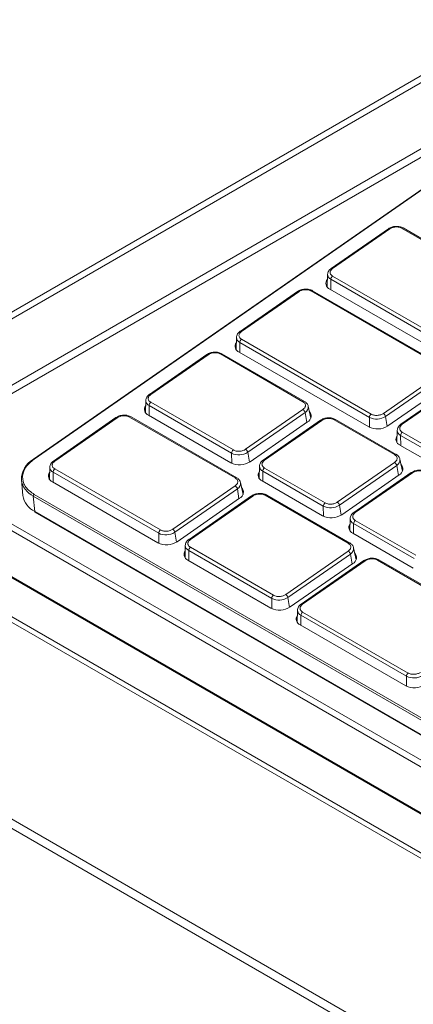
# Model space of a CAD drawing. Units: inches. Extents: x 15.6 to 60.6, y 17.7 to 64.8.
# Drawn here: x 20.7 to 22.9, y 28 to 33.7 of the extents above; entities that cross this region are included whole.
import ezdxf

# ---------------------------------------------------------------- set-up
doc = ezdxf.new("R2010")
doc.units = ezdxf.units.IN
doc.header["$LTSCALE"] = 0.5
doc.header["$MEASUREMENT"] = 0
doc.header["$PDMODE"] = 3
doc.layers.get('0').update_dxf_attribs({"linetype": 'CONTINUOUS'})
doc.layers.get('DEFPOINTS').update_dxf_attribs({"linetype": 'CONTINUOUS'})
doc.styles.add('DIM', font='romans.shx', dxfattribs={"width": 0.85})
doc.dimstyles.new('DEFAULT', dxfattribs={"dimtxt": 0.09375, "dimasz": 0.125, "dimexe": 0.0625, "dimexo": 0.0625, "dimgap": 0.0625, "dimtad": 0, "dimtoh": 1, "dimzin": 3, "dimdsep": 46, "dimtxsty": 'DIM', "dimcen": 0.09375, "dimadec": 0, "dimazin": 0, "dimtfac": 1, "dimtofl": 0, "dimtmove": 0, "dimatfit": 3, "dimfxl": 0.0625, "dimfrac": 2, "dimtolj": 1, "dimtzin": 0, "dimarcsym": 0})

# ---------------------------------------------------------------- blocks, each defined once
blk = doc.blocks.new('SC5600')
at = {"color": 7, "linetype": 'Continuous', "lineweight": 15}
for p, q in [((-17.3158, -3.722), (-22.3968, -6.6552)), ((-22.0281, -6.868), (-16.9506, -3.9368)), ((-21.9864, -6.8921), (-16.9506, -3.985)), ((-18.1298, -4.7884), (-20.941, -6.7405)), ((-18.1259, -4.7888), (-20.9371, -6.7409)), ((-18.8815, -5.4048), (-19.2139, -5.6356)), ((-18.8737, -5.4056), (-19.206, -5.6364)), ((-18.8815, -5.4048), (-18.8812, -5.4046)), ((-18.1935, -5.7553), (-18.8059, -5.4017)), ((-18.7975, -5.4), (-18.7969, -5.4002)), ((-18.1845, -5.7538), (-18.7969, -5.4002)), ((-19.2345, -5.6692), (-19.2377, -5.7417)), ((-18.6034, -6.0515), (-19.2159, -5.698)), ((-19.2058, -5.6794), (-18.5934, -6.033)), ((-18.5787, -6.1998), (-19.3304, -5.7659)), ((-19.3219, -5.7642), (-19.3214, -5.7644)), ((-18.5698, -6.1983), (-19.3214, -5.7644)), ((-18.6094, -6.1087), (-19.2218, -5.7552)), ((-19.4095, -5.7692), (-19.7419, -6)), ((-19.4017, -5.77), (-19.734, -6.0008)), ((-19.4095, -5.7692), (-19.4093, -5.769)), ((-19.7633, -6.0356), (-19.7648, -6.1059)), ((-19.7339, -6.0461), (-18.9822, -6.48)), ((-18.9922, -6.4987), (-19.7439, -6.0648)), ((-19.9358, -6.1346), (-20.2681, -6.3654)), ((-19.9279, -6.1354), (-20.2603, -6.3662)), ((-19.9358, -6.1346), (-19.9355, -6.1344)), ((-19.3778, -6.4078), (-19.8566, -6.1313)), ((-19.8481, -6.1296), (-19.8476, -6.1298)), ((-19.3688, -6.4063), (-19.8476, -6.1298)), ((-18.9964, -6.5545), (-19.7481, -6.1206)), ((-18.9109, -6.4759), (-18.5786, -6.2451)), ((-18.5664, -6.2626), (-18.8988, -6.4934)), ((-18.553, -6.3174), (-18.8854, -6.5482)), ((-18.4769, -6.3076), (-18.8093, -6.5383)), ((-18.4691, -6.3084), (-18.8014, -6.5391)), ((-20.2896, -6.401), (-20.291, -6.4713)), ((-19.7913, -6.7067), (-20.2701, -6.4302)), ((-20.2601, -6.4115), (-19.7813, -6.6879)), ((-19.3325, -6.5033), (-19.3468, -6.4345)), ((-20.462, -6.5), (-20.8248, -6.752)), ((-20.4542, -6.5008), (-20.817, -6.7527)), ((-20.462, -6.5), (-20.4617, -6.4998)), ((-19.7704, -6.8503), (-20.3829, -6.4967)), ((-20.3744, -6.495), (-20.3739, -6.4952)), ((-19.7614, -6.8488), (-20.3739, -6.4952)), ((-19.7955, -6.7624), (-20.2743, -6.486)), ((-19.71, -6.6839), (-19.3776, -6.4531)), ((-19.3655, -6.4706), (-19.6979, -6.7013)), ((-9.5482, -14.0791), (-22.6603, -6.5097)), ((-9.5384, -14.0782), (-22.6505, -6.5087)), ((-19.3521, -6.5253), (-19.6844, -6.7561)), ((-19.276, -6.5155), (-19.6084, -6.7463)), ((-19.2681, -6.5163), (-19.6005, -6.7471)), ((-19.276, -6.5155), (-19.2757, -6.5153)), ((-18.8461, -6.7147), (-19.1969, -6.5122)), ((-19.1884, -6.5105), (-19.1879, -6.5107)), ((-18.8371, -6.7132), (-19.1879, -6.5107)), ((-22.8552, -6.6222), (-9.7431, -14.1916)), ((-18.8307, -6.574), (-18.8322, -6.6443)), ((-18.4605, -6.8057), (-18.8113, -6.6032)), ((-18.8013, -6.5845), (-18.4505, -6.7869)), ((-9.757, -14.2157), (-22.8691, -6.6463)), ((-18.4647, -6.8615), (-18.8155, -6.659)), ((-9.3187, -13.8985), (-21.721, -6.7389)), ((-20.8463, -6.7876), (-20.8477, -6.8579)), ((-19.6298, -6.7819), (-19.6312, -6.8522)), ((-19.6003, -6.7924), (-19.2495, -6.9949)), ((-19.1783, -6.9908), (-18.8459, -6.76)), ((-18.8338, -6.7775), (-19.1661, -7.0083)), ((-18.8008, -6.8103), (-18.8151, -6.7414)), ((-20.2144, -7.1704), (-20.8268, -6.8168)), ((-20.8168, -6.7981), (-20.2043, -7.1516)), ((-19.2596, -7.0136), (-19.6103, -6.8111)), ((-18.8203, -6.8323), (-19.1527, -7.063)), ((-18.7498, -6.8192), (-19.0822, -7.05)), ((-18.742, -6.82), (-19.0743, -7.0508)), ((-18.7498, -6.8192), (-18.7496, -6.8191)), ((-21.0103, -6.8619), (-21.002, -6.9515)), ((-20.2186, -7.2261), (-20.831, -6.8726)), ((-20.1331, -7.1476), (-19.7702, -6.8956)), ((-19.7251, -6.9459), (-19.7394, -6.877)), ((-19.2638, -7.0694), (-19.6145, -6.8669)), ((-9.3464, -13.6491), (-20.9413, -6.9556)), ((-20.933, -7.0451), (-20.9413, -6.9556)), ((-20.9363, -6.9456), (-9.3414, -13.6392)), ((-19.7581, -6.9131), (-20.1209, -7.1651)), ((-19.6756, -6.954), (-20.0384, -7.206)), ((-19.6677, -6.9548), (-20.0305, -7.2067)), ((-19.6756, -6.954), (-19.6753, -6.9538)), ((-19.1148, -7.2288), (-19.5964, -6.9507)), ((-19.5879, -6.949), (-19.5874, -6.9493)), ((-19.1058, -7.2273), (-19.5874, -6.9493)), ((-19.7447, -6.9679), (-20.1075, -7.2198)), ((-9.3381, -13.7387), (-20.933, -7.0451)), ((-20.9314, -7.0481), (-9.3365, -13.7417)), ((-19.1036, -7.0856), (-19.1051, -7.156)), ((-18.7334, -7.3174), (-19.0842, -7.1149)), ((-19.0742, -7.0961), (-18.7234, -7.2986)), ((-18.7376, -7.3731), (-19.0884, -7.1706)), ((-20.0598, -7.2416), (-20.0613, -7.3119)), ((-19.5588, -7.5488), (-20.0404, -7.2708)), ((-20.0304, -7.2521), (-19.5487, -7.5301)), ((-19.4775, -7.526), (-19.1146, -7.2741)), ((-19.1025, -7.2916), (-19.4653, -7.5435)), ((-19.0695, -7.3244), (-19.0838, -7.2555)), ((-19.563, -7.6046), (-20.0446, -7.3266)), ((-19.0891, -7.3463), (-19.4519, -7.5983)), ((-19.0249, -7.3296), (-19.3878, -7.5816)), ((-19.0171, -7.3304), (-19.3799, -7.5823)), ((-19.0249, -7.3296), (-19.0247, -7.3294)), ((-18.3333, -7.6799), (-18.9458, -7.3263)), ((-18.9373, -7.3246), (-18.9368, -7.3249)), ((-18.3243, -7.6784), (-18.9368, -7.3249)), ((-19.4092, -7.6172), (-19.4106, -7.6875)), ((-18.7773, -8), (-19.3897, -7.6464)), ((-19.3797, -7.6277), (-18.7673, -7.9812)), ((-18.7815, -8.0557), (-19.394, -7.7022)), ((-22.9665, -7.7313), (-18.3632, -10.3887)), ((-22.9339, -7.8034), (-18.3305, -10.4608))]:
    blk.add_line(p, q, dxfattribs=at)
at = {"color": 8, "linetype": 'Continuous', "lineweight": 15}
for p, q in [((-22.3622, -6.6751), (-17.2568, -3.7279)), ((-19.2159, -5.698), (-19.216, -5.7585)), ((-19.7439, -6.0648), (-19.7432, -6.1234)), ((-20.2701, -6.4302), (-20.2694, -6.4888)), ((-19.356, -6.528), (-19.3655, -6.4706)), ((-18.9915, -6.5571), (-18.9922, -6.4987)), ((-18.8988, -6.4934), (-18.8893, -6.5508)), ((-18.8113, -6.6032), (-18.8106, -6.6618)), ((-19.7906, -6.765), (-19.7913, -6.7067)), ((-19.6979, -6.7013), (-19.6884, -6.7587)), ((-9.3533, -13.9185), (-21.7555, -6.7589)), ((-18.8243, -6.835), (-18.8338, -6.7775)), ((-20.8268, -6.8168), (-20.8261, -6.8754)), ((-19.6103, -6.8111), (-19.6096, -6.8697)), ((-19.7486, -6.9706), (-19.7581, -6.9131)), ((-19.2589, -7.072), (-19.2596, -7.0136)), ((-19.1661, -7.0083), (-19.1567, -7.0656)), ((-19.0842, -7.1149), (-19.0835, -7.1735)), ((-20.2137, -7.2287), (-20.2144, -7.1704)), ((-20.1209, -7.1651), (-20.1115, -7.2224)), ((-20.0404, -7.2708), (-20.0397, -7.3294)), ((-19.093, -7.3491), (-19.1025, -7.2916)), ((-19.5581, -7.6072), (-19.5588, -7.5488)), ((-19.4653, -7.5435), (-19.4559, -7.6009)), ((-19.3897, -7.6464), (-19.389, -7.705)), ((-18.7766, -8.0583), (-18.7773, -8))]:
    blk.add_line(p, q, dxfattribs=at)
for centre, radius, start, end in [((-18.8783, -5.4117), 0.00768, 52.8671, 112.4229), ((-18.8002, -5.4083), 0.00872, 72.0701, 131.5007), ((-19.2106, -5.642), 0.00723, 51.1425, 117.3618), ((-19.2022, -5.6686), 0.0323, 181.0878, 245.0637), ((-19.3246, -5.7724), 0.00867, 71.6241, 131.6623), ((-19.4063, -5.7761), 0.00764, 52.7336, 112.8437), ((-19.7296, -6.0342), 0.0338, 182.3045, 244.9795), ((-19.7386, -6.0064), 0.00722, 51.0771, 117.4435), ((-19.9325, -6.1415), 0.00764, 52.7336, 112.8437), ((-19.8509, -6.1378), 0.00867, 71.6241, 131.6623), ((-20.2648, -6.3718), 0.00721, 51.0528, 117.4515), ((-20.2559, -6.3997), 0.0337, 182.2575, 245.0202), ((-19.3721, -6.4143), 0.00866, 67.6615, 131.1931), ((-19.3823, -6.439), 0.0357, 298.0936, 8.3195), ((-20.4588, -6.5069), 0.00764, 52.7546, 112.8401), ((-20.3771, -6.5032), 0.00868, 71.6669, 131.6194), ((-19.2728, -6.5224), 0.00764, 52.7336, 112.8437), ((-19.1911, -6.5187), 0.00867, 71.6241, 131.6623), ((-18.806, -6.5448), 0.00722, 51.0771, 117.4435), ((-18.797, -6.5726), 0.0338, 182.3045, 244.9795), ((-18.8404, -6.7212), 0.00866, 67.6615, 131.1931), ((-20.9394, -6.7436), 0.00356, 50.5763, 117.9414), ((-20.8126, -6.7862), 0.0337, 182.267, 245.0108), ((-20.8215, -6.7584), 0.00722, 51.0789, 117.4412), ((-19.5961, -6.7805), 0.0337, 182.2575, 245.0202), ((-19.605, -6.7527), 0.00721, 51.0528, 117.4515), ((-18.8506, -6.746), 0.0357, 298.0923, 8.3208), ((-19.7647, -6.8568), 0.00867, 67.682, 131.1726), ((-18.7466, -6.8261), 0.00764, 52.7311, 112.8434), ((-20.887, -6.8433), 0.1247, 188.5629, 244.2106), ((-19.775, -6.8816), 0.0357, 298.0962, 8.3212), ((-19.6723, -6.9609), 0.00764, 52.7546, 112.8401), ((-19.5907, -6.9572), 0.00868, 71.6669, 131.6194), ((-19.0789, -7.0564), 0.00721, 51.0395, 117.4649), ((-19.0699, -7.0843), 0.0337, 182.2686, 245.0099), ((-20.0261, -7.2402), 0.0337, 182.2777, 245.0001), ((-20.0351, -7.2124), 0.00721, 51.0681, 117.4549), ((-19.1091, -7.2353), 0.00867, 67.682, 131.1726), ((-19.1193, -7.26), 0.0357, 298.0953, 8.3207), ((-19.0217, -7.3365), 0.00764, 52.7546, 112.8401), ((-18.94, -7.3328), 0.00868, 71.6669, 131.6194), ((-19.3844, -7.588), 0.00721, 51.0681, 117.4549), ((-19.3755, -7.6158), 0.0337, 182.2772, 245.0006)]:
    blk.add_arc(centre, radius, start, end, dxfattribs=at)
at = {"color": 7, "linetype": 'Continuous', "lineweight": 15}
for centre, radius, start, end in [((-19.2074, -5.721), 0.0371, 139.7745, 247.1175), ((-19.1914, -5.6992), 0.0245, 126.1816, 177.0465), ((-19.7195, -6.0658), 0.0244, 126.1161, 177.6872), ((-19.7339, -6.0865), 0.0369, 144.4626, 247.386), ((-20.2601, -6.4519), 0.0369, 144.4644, 247.3841), ((-20.2457, -6.4312), 0.0244, 126.1224, 177.6809), ((-19.392, -6.476), 0.0271, 11.5972, 57.8369), ((-19.3695, -6.4901), 0.0392, 296.3532, 43.1292), ((-18.9678, -6.4997), 0.0244, 126.1161, 177.6872), ((-18.9501, -6.4149), 0.0938, 243.3593, 303.1562), ((-18.9254, -6.4989), 0.0271, 11.6061, 57.8291), ((-18.9464, -6.4547), 0.1116, 243.3591, 303.1566), ((-18.8013, -6.6249), 0.0369, 144.4626, 247.386), ((-18.7869, -6.6042), 0.0244, 126.1161, 177.6872), ((-19.7669, -6.7076), 0.0244, 126.1224, 177.6809), ((-19.7492, -6.6228), 0.0938, 243.3596, 303.1562), ((-19.7244, -6.7068), 0.0271, 11.5972, 57.8368), ((-20.8793, -6.8588), 0.1311, 118.648, 181.363), ((-20.9388, -6.743), 0.00338, 131.2629, 192.1107), ((-19.7455, -6.6627), 0.1116, 243.3596, 303.1563), ((-19.5859, -6.8121), 0.0244, 126.1224, 177.6809), ((-18.8603, -6.783), 0.0271, 11.5972, 57.8369), ((-18.8378, -6.7971), 0.0392, 296.3534, 43.1298), ((-20.8168, -6.8385), 0.0369, 144.4727, 247.3795), ((-20.8024, -6.8178), 0.0244, 126.1227, 177.6752), ((-19.6003, -6.8328), 0.0369, 144.4644, 247.3841), ((-19.7847, -6.9186), 0.0271, 11.6087, 57.8265), ((-19.7621, -6.9327), 0.0392, 296.3511, 43.1313), ((-20.8787, -6.9329), 0.1247, 188.5915, 244.2091), ((-20.9293, -6.9554), 0.012, 125.7636, 180.9467), ((-19.2351, -7.0146), 0.0244, 126.1224, 177.6809), ((-19.2175, -6.9297), 0.0938, 243.3593, 303.1566), ((-19.1927, -7.0137), 0.0271, 11.5972, 57.8368), ((-20.9294, -7.0451), 0.00359, 180.25, 236.4181), ((-19.2137, -6.9696), 0.1116, 243.3598, 303.1558), ((-19.0742, -7.1365), 0.0369, 144.4639, 247.3846), ((-19.0598, -7.1159), 0.0244, 126.1224, 177.6809), ((-20.1899, -7.1714), 0.0244, 126.1227, 177.6752), ((-20.1723, -7.0865), 0.0939, 243.3615, 303.1551), ((-20.1475, -7.1705), 0.0271, 11.6155, 57.8198), ((-20.1685, -7.1264), 0.1116, 243.3592, 303.1564), ((-20.0304, -7.2925), 0.0369, 144.4685, 247.3831), ((-20.0159, -7.2718), 0.0244, 126.1227, 177.6752), ((-19.1291, -7.297), 0.0271, 11.6062, 57.828), ((-19.1065, -7.3112), 0.0392, 296.3509, 43.1323), ((-19.5343, -7.5498), 0.0244, 126.1227, 177.6752), ((-19.4919, -7.549), 0.0271, 11.6129, 57.8212), ((-19.5167, -7.4649), 0.0939, 243.3611, 303.1558), ((-19.5129, -7.5048), 0.1116, 243.3592, 303.1564), ((-19.3798, -7.6681), 0.0369, 144.473, 247.3792), ((-19.3653, -7.6474), 0.0244, 126.1227, 177.6752), ((-18.7529, -8.001), 0.0244, 126.1227, 177.6752), ((-18.7315, -7.956), 0.1116, 243.3591, 303.1565), ((-18.7352, -7.9161), 0.0939, 243.3611, 303.1555)]:
    blk.add_arc(centre, radius, start, end, dxfattribs=at)
for points, knots in [([(-18.7975, -5.4), (-18.8033, -5.3973), (-18.8124, -5.3932), (-18.8274, -5.3911), (-18.8395, -5.391), (-18.8516, -5.3925), (-18.8665, -5.3962), (-18.8754, -5.4013), (-18.8812, -5.4046)], [0, 0, 0, 0, 0.239972, 0.369021, 0.500714, 0.632292, 0.761056, 1, 1, 1, 1]), ([(-18.8737, -5.4056), (-18.869, -5.4029), (-18.8617, -5.3988), (-18.8496, -5.3957), (-18.8398, -5.3945), (-18.83, -5.3946), (-18.8179, -5.3963), (-18.8107, -5.3996), (-18.8059, -5.4017)], [0, 0, 0, 0, 0.239451, 0.368361, 0.499991, 0.631636, 0.76054, 1, 1, 1, 1]), ([(-19.2136, -5.6354), (-19.2164, -5.6375), (-19.2221, -5.6419), (-19.2286, -5.6501), (-19.2333, -5.6594), (-19.2341, -5.6659), (-19.2345, -5.6692)], [0, 0, 0, 0, 0.227711, 0.473416, 0.732772, 1, 1, 1, 1]), ([(-19.2058, -5.6794), (-19.2097, -5.6766), (-19.2155, -5.6724), (-19.2192, -5.6649), (-19.2203, -5.6587), (-19.2193, -5.6524), (-19.2156, -5.6445), (-19.2098, -5.6396), (-19.206, -5.6364)], [0, 0, 0, 0, 0.23946, 0.368364, 0.500009, 0.631639, 0.760549, 1, 1, 1, 1]), ([(-19.3219, -5.7642), (-19.328, -5.7614), (-19.3374, -5.7571), (-19.3531, -5.755), (-19.3658, -5.7548), (-19.3784, -5.7564), (-19.394, -5.7603), (-19.4032, -5.7656), (-19.4093, -5.769)], [0, 0, 0, 0, 0.239956, 0.368999, 0.500682, 0.632279, 0.76105, 1, 1, 1, 1]), ([(-19.4017, -5.77), (-19.3967, -5.7671), (-19.3891, -5.7628), (-19.3764, -5.7596), (-19.3661, -5.7583), (-19.3558, -5.7584), (-19.343, -5.7602), (-19.3354, -5.7637), (-19.3304, -5.7659)], [0, 0, 0, 0, 0.239455, 0.368373, 0.499997, 0.631642, 0.760545, 1, 1, 1, 1]), ([(-19.7416, -5.9998), (-19.7446, -6.002), (-19.7506, -6.0067), (-19.7574, -6.0154), (-19.7622, -6.0252), (-19.763, -6.0321), (-19.7633, -6.0356)], [0, 0, 0, 0, 0.22771, 0.473585, 0.733039, 1, 1, 1, 1]), ([(-19.7339, -6.0461), (-19.7379, -6.0431), (-19.7441, -6.0386), (-19.7479, -6.0308), (-19.7491, -6.0243), (-19.748, -6.0177), (-19.7442, -6.0093), (-19.738, -6.0041), (-19.734, -6.0008)], [0, 0, 0, 0, 0.239455, 0.368358, 0.500003, 0.631627, 0.760545, 1, 1, 1, 1]), ([(-19.8481, -6.1296), (-19.8543, -6.1268), (-19.8637, -6.1225), (-19.8793, -6.1204), (-19.892, -6.1202), (-19.9046, -6.1218), (-19.9202, -6.1257), (-19.9295, -6.131), (-19.9355, -6.1344)], [0, 0, 0, 0, 0.239953, 0.368984, 0.500664, 0.63226, 0.76103, 1, 1, 1, 1]), ([(-19.9279, -6.1354), (-19.923, -6.1326), (-19.9154, -6.1282), (-19.9026, -6.125), (-19.8923, -6.1237), (-19.882, -6.1239), (-19.8693, -6.1256), (-19.8616, -6.1291), (-19.8566, -6.1313)], [0, 0, 0, 0, 0.239455, 0.368373, 0.499997, 0.631642, 0.760545, 1, 1, 1, 1]), ([(-20.2679, -6.3652), (-20.2708, -6.3674), (-20.2769, -6.3721), (-20.2837, -6.3808), (-20.2885, -6.3906), (-20.2892, -6.3975), (-20.2896, -6.401)], [0, 0, 0, 0, 0.227719, 0.473604, 0.733028, 1, 1, 1, 1]), ([(-20.2601, -6.4115), (-20.2641, -6.4086), (-20.2703, -6.4041), (-20.2742, -6.3962), (-20.2753, -6.3897), (-20.2742, -6.3831), (-20.2704, -6.3748), (-20.2643, -6.3696), (-20.2603, -6.3662)], [0, 0, 0, 0, 0.239456, 0.368359, 0.500004, 0.631652, 0.760544, 1, 1, 1, 1]), ([(-19.3778, -6.4078), (-19.3738, -6.4107), (-19.3676, -6.4152), (-19.3637, -6.4231), (-19.3626, -6.4295), (-19.3637, -6.4362), (-19.3675, -6.4445), (-19.3736, -6.4497), (-19.3776, -6.4531)], [0, 0, 0, 0, 0.239449, 0.368352, 0.499997, 0.631622, 0.760544, 1, 1, 1, 1]), ([(-19.3469, -6.4343), (-19.3477, -6.4314), (-19.3494, -6.4256), (-19.3546, -6.4178), (-19.3611, -6.4111), (-19.3667, -6.4077), (-19.3693, -6.406)], [0, 0, 0, 0, 0.266448, 0.52475, 0.770416, 1, 1, 1, 1]), ([(-20.3744, -6.495), (-20.3805, -6.4922), (-20.3899, -6.4879), (-20.4056, -6.4858), (-20.4182, -6.4856), (-20.4309, -6.4872), (-20.4464, -6.4911), (-20.4557, -6.4964), (-20.4618, -6.4998)], [0, 0, 0, 0, 0.239952, 0.368997, 0.50068, 0.632277, 0.761049, 1, 1, 1, 1]), ([(-20.4542, -6.5008), (-20.4492, -6.498), (-20.4416, -6.4936), (-20.4289, -6.4904), (-20.4186, -6.4891), (-20.4082, -6.4893), (-20.3955, -6.491), (-20.3878, -6.4945), (-20.3829, -6.4967)], [0, 0, 0, 0, 0.239459, 0.368353, 0.500002, 0.631631, 0.760535, 1, 1, 1, 1]), ([(-19.1884, -6.5105), (-19.1945, -6.5077), (-19.2039, -6.5034), (-19.2196, -6.5013), (-19.2322, -6.5011), (-19.2448, -6.5027), (-19.2604, -6.5066), (-19.2697, -6.5119), (-19.2757, -6.5153)], [0, 0, 0, 0, 0.239953, 0.368979, 0.500664, 0.63226, 0.761029, 1, 1, 1, 1]), ([(-19.2681, -6.5163), (-19.2632, -6.5134), (-19.2556, -6.5091), (-19.2428, -6.5059), (-19.2325, -6.5046), (-19.2222, -6.5047), (-19.2095, -6.5065), (-19.2018, -6.5099), (-19.1969, -6.5122)], [0, 0, 0, 0, 0.239455, 0.368373, 0.499997, 0.631642, 0.760545, 1, 1, 1, 1]), ([(-18.9109, -6.4759), (-18.9159, -6.4788), (-18.9235, -6.4831), (-18.9362, -6.4863), (-18.9465, -6.4876), (-18.9568, -6.4875), (-18.9696, -6.4857), (-18.9772, -6.4823), (-18.9822, -6.48)], [0, 0, 0, 0, 0.239453, 0.368374, 0.499998, 0.631643, 0.760545, 1, 1, 1, 1]), ([(-18.809, -6.5382), (-18.812, -6.5404), (-18.818, -6.545), (-18.8248, -6.5538), (-18.8296, -6.5636), (-18.8304, -6.5705), (-18.8307, -6.5739)], [0, 0, 0, 0, 0.22771, 0.473585, 0.733039, 1, 1, 1, 1]), ([(-18.8013, -6.5845), (-18.8053, -6.5815), (-18.8115, -6.577), (-18.8153, -6.5691), (-18.8165, -6.5627), (-18.8154, -6.556), (-18.8116, -6.5477), (-18.8054, -6.5425), (-18.8014, -6.5391)], [0, 0, 0, 0, 0.239455, 0.368358, 0.500003, 0.631627, 0.760545, 1, 1, 1, 1]), ([(-19.71, -6.6839), (-19.7149, -6.6867), (-19.7225, -6.691), (-19.7353, -6.6942), (-19.7456, -6.6955), (-19.7559, -6.6954), (-19.7687, -6.6937), (-19.7763, -6.6902), (-19.7813, -6.6879)], [0, 0, 0, 0, 0.239457, 0.368353, 0.500001, 0.631647, 0.76055, 1, 1, 1, 1]), ([(-18.8461, -6.7147), (-18.8421, -6.7176), (-18.8359, -6.7221), (-18.832, -6.73), (-18.8309, -6.7365), (-18.8319, -6.7431), (-18.8358, -6.7514), (-18.8419, -6.7566), (-18.8459, -6.76)], [0, 0, 0, 0, 0.239455, 0.368358, 0.500003, 0.631627, 0.760545, 1, 1, 1, 1]), ([(-18.8151, -6.7413), (-18.816, -6.7384), (-18.8177, -6.7326), (-18.8229, -6.7248), (-18.8294, -6.718), (-18.8349, -6.7146), (-18.8376, -6.713)], [0, 0, 0, 0, 0.266448, 0.52475, 0.770416, 1, 1, 1, 1]), ([(-20.9371, -6.7409), (-20.9552, -6.7562), (-20.9831, -6.7797), (-20.9997, -6.8172), (-21.0051, -6.8399), (-21.0026, -6.8522), (-21.0021, -6.8548)], [0, 0, 0, 0, 0.447933, 0.689058, 0.935306, 1, 1, 1, 1]), ([(-20.8246, -6.7518), (-20.8275, -6.754), (-20.8336, -6.7586), (-20.8404, -6.7674), (-20.8452, -6.7772), (-20.8459, -6.7841), (-20.8463, -6.7875)], [0, 0, 0, 0, 0.227753, 0.473585, 0.733039, 1, 1, 1, 1]), ([(-20.8168, -6.7981), (-20.8208, -6.7951), (-20.827, -6.7906), (-20.8309, -6.7828), (-20.832, -6.7763), (-20.8309, -6.7696), (-20.8271, -6.7613), (-20.821, -6.7561), (-20.817, -6.7527)], [0, 0, 0, 0, 0.239455, 0.368358, 0.500003, 0.631627, 0.760545, 1, 1, 1, 1]), ([(-19.6081, -6.7461), (-19.611, -6.7483), (-19.6171, -6.753), (-19.6239, -6.7617), (-19.6287, -6.7715), (-19.6294, -6.7784), (-19.6298, -6.7819)], [0, 0, 0, 0, 0.227719, 0.473604, 0.733028, 1, 1, 1, 1]), ([(-19.6003, -6.7924), (-19.6043, -6.7894), (-19.6105, -6.7849), (-19.6144, -6.7771), (-19.6155, -6.7706), (-19.6145, -6.764), (-19.6106, -6.7556), (-19.6045, -6.7504), (-19.6005, -6.7471)], [0, 0, 0, 0, 0.239456, 0.368359, 0.500004, 0.631652, 0.760544, 1, 1, 1, 1]), ([(-19.7704, -6.8503), (-19.7664, -6.8532), (-19.7602, -6.8577), (-19.7563, -6.8656), (-19.7552, -6.8721), (-19.7563, -6.8787), (-19.7601, -6.887), (-19.7662, -6.8922), (-19.7702, -6.8956)], [0, 0, 0, 0, 0.239465, 0.368369, 0.499998, 0.631647, 0.760541, 1, 1, 1, 1]), ([(-19.7395, -6.8769), (-19.7403, -6.874), (-19.742, -6.8682), (-19.7472, -6.8604), (-19.7538, -6.8536), (-19.7593, -6.8502), (-19.7619, -6.8486)], [0, 0, 0, 0, 0.26647, 0.524755, 0.770418, 1, 1, 1, 1]), ([(-18.6622, -6.8142), (-18.6683, -6.8114), (-18.6777, -6.8071), (-18.6934, -6.805), (-18.7061, -6.8048), (-18.7187, -6.8064), (-18.7343, -6.8103), (-18.7435, -6.8156), (-18.7496, -6.8191)], [0, 0, 0, 0, 0.239952, 0.368983, 0.500663, 0.632258, 0.76103, 1, 1, 1, 1]), ([(-18.742, -6.82), (-18.737, -6.8172), (-18.7294, -6.8128), (-18.7167, -6.8097), (-18.7064, -6.8084), (-18.6961, -6.8085), (-18.6833, -6.8102), (-18.6757, -6.8137), (-18.6707, -6.816)], [0, 0, 0, 0, 0.239453, 0.368374, 0.499998, 0.631643, 0.760545, 1, 1, 1, 1]), ([(-19.5879, -6.949), (-19.5941, -6.9462), (-19.6035, -6.9419), (-19.6191, -6.9398), (-19.6318, -6.9396), (-19.6444, -6.9412), (-19.66, -6.9451), (-19.6693, -6.9504), (-19.6753, -6.9538)], [0, 0, 0, 0, 0.239947, 0.368992, 0.500675, 0.632273, 0.761048, 1, 1, 1, 1]), ([(-19.6677, -6.9548), (-19.6628, -6.952), (-19.6551, -6.9476), (-19.6424, -6.9444), (-19.6321, -6.9432), (-19.6218, -6.9433), (-19.609, -6.945), (-19.6014, -6.9485), (-19.5964, -6.9507)], [0, 0, 0, 0, 0.23946, 0.368357, 0.500007, 0.631637, 0.760542, 1, 1, 1, 1]), ([(-19.1783, -6.9908), (-19.1832, -6.9936), (-19.1908, -6.998), (-19.2036, -7.0012), (-19.2139, -7.0025), (-19.2242, -7.0023), (-19.2369, -7.0006), (-19.2446, -6.9971), (-19.2495, -6.9949)], [0, 0, 0, 0, 0.239456, 0.368348, 0.499996, 0.631641, 0.760544, 1, 1, 1, 1]), ([(-19.0819, -7.0498), (-19.0849, -7.0521), (-19.0909, -7.0567), (-19.0977, -7.0654), (-19.1025, -7.0752), (-19.1033, -7.0821), (-19.1036, -7.0856)], [0, 0, 0, 0, 0.227719, 0.473603, 0.733027, 1, 1, 1, 1]), ([(-19.0742, -7.0961), (-19.0782, -7.0932), (-19.0844, -7.0887), (-19.0883, -7.0808), (-19.0894, -7.0743), (-19.0883, -7.0677), (-19.0845, -7.0594), (-19.0783, -7.0542), (-19.0743, -7.0508)], [0, 0, 0, 0, 0.239455, 0.368358, 0.500003, 0.631651, 0.760546, 1, 1, 1, 1]), ([(-20.1331, -7.1476), (-20.138, -7.1504), (-20.1456, -7.1547), (-20.1584, -7.1579), (-20.1687, -7.1592), (-20.179, -7.1591), (-20.1917, -7.1574), (-20.1994, -7.1539), (-20.2043, -7.1516)], [0, 0, 0, 0, 0.239455, 0.368373, 0.499997, 0.631642, 0.760545, 1, 1, 1, 1]), ([(-20.0381, -7.2058), (-20.0411, -7.208), (-20.0471, -7.2126), (-20.0539, -7.2214), (-20.0587, -7.2312), (-20.0595, -7.2381), (-20.0598, -7.2416)], [0, 0, 0, 0, 0.227753, 0.473585, 0.733039, 1, 1, 1, 1]), ([(-20.0304, -7.2521), (-20.0344, -7.2491), (-20.0406, -7.2446), (-20.0444, -7.2368), (-20.0456, -7.2303), (-20.0445, -7.2236), (-20.0407, -7.2153), (-20.0345, -7.2101), (-20.0305, -7.2067)], [0, 0, 0, 0, 0.239449, 0.368352, 0.499997, 0.631622, 0.760544, 1, 1, 1, 1]), ([(-19.1148, -7.2288), (-19.1108, -7.2317), (-19.1046, -7.2362), (-19.1007, -7.2441), (-19.0996, -7.2506), (-19.1007, -7.2572), (-19.1045, -7.2655), (-19.1106, -7.2707), (-19.1146, -7.2741)], [0, 0, 0, 0, 0.239465, 0.368369, 0.499998, 0.631647, 0.760541, 1, 1, 1, 1]), ([(-19.0839, -7.2554), (-19.0847, -7.2524), (-19.0864, -7.2467), (-19.0916, -7.2388), (-19.0982, -7.2321), (-19.1037, -7.2287), (-19.1063, -7.227)], [0, 0, 0, 0, 0.26647, 0.524755, 0.770418, 1, 1, 1, 1]), ([(-18.9373, -7.3246), (-18.9434, -7.3218), (-18.9528, -7.3175), (-18.9685, -7.3154), (-18.9812, -7.3152), (-18.9938, -7.3168), (-19.0094, -7.3207), (-19.0186, -7.326), (-19.0247, -7.3294)], [0, 0, 0, 0, 0.239947, 0.368992, 0.500675, 0.632273, 0.761048, 1, 1, 1, 1]), ([(-19.0171, -7.3304), (-19.0121, -7.3276), (-19.0045, -7.3232), (-18.9918, -7.32), (-18.9815, -7.3188), (-18.9712, -7.3189), (-18.9584, -7.3206), (-18.9508, -7.3241), (-18.9458, -7.3263)], [0, 0, 0, 0, 0.23946, 0.368357, 0.500007, 0.63163, 0.760542, 1, 1, 1, 1]), ([(-19.4775, -7.526), (-19.4824, -7.5289), (-19.49, -7.5332), (-19.5028, -7.5364), (-19.5131, -7.5377), (-19.5234, -7.5376), (-19.5361, -7.5358), (-19.5438, -7.5324), (-19.5487, -7.5301)], [0, 0, 0, 0, 0.239455, 0.368373, 0.499997, 0.631642, 0.760545, 1, 1, 1, 1]), ([(-19.3875, -7.5814), (-19.3904, -7.5836), (-19.3965, -7.5882), (-19.4033, -7.597), (-19.4081, -7.6068), (-19.4088, -7.6137), (-19.4092, -7.6172)], [0, 0, 0, 0, 0.227753, 0.473585, 0.733039, 1, 1, 1, 1]), ([(-19.3797, -7.6277), (-19.3837, -7.6247), (-19.3899, -7.6202), (-19.3938, -7.6124), (-19.395, -7.6059), (-19.3939, -7.5992), (-19.39, -7.5909), (-19.3839, -7.5857), (-19.3799, -7.5823)], [0, 0, 0, 0, 0.239449, 0.368358, 0.499998, 0.631623, 0.760544, 1, 1, 1, 1]), ([(-18.696, -7.9772), (-18.7009, -7.98), (-18.7086, -7.9843), (-18.7213, -7.9875), (-18.7316, -7.9888), (-18.7419, -7.9887), (-18.7547, -7.987), (-18.7623, -7.9835), (-18.7673, -7.9812)], [0, 0, 0, 0, 0.239454, 0.368375, 0.499999, 0.631644, 0.760546, 1, 1, 1, 1])]:
    blk.add_open_spline(points, degree=3, knots=knots, dxfattribs=at)
at = {"color": 8, "linetype": 'Continuous', "lineweight": 15}
blk.add_open_spline([(-21.0021, -6.8548), (-21.0013, -6.8621), (-20.9994, -6.879), (-20.982, -6.9121), (-20.9543, -6.9324), (-20.9363, -6.9456)], degree=3, knots=[0, 0, 0, 0, 0.208536, 0.485497, 1, 1, 1, 1], dxfattribs=at)
blk = doc.blocks.new('*D27')
at = {"color": 0, "lineweight": -2, "transparency": 16777216}
for p, q in [((20.3741, 38.8366), (15.5834, 30.7809)), ((15.7228, 30.7707), (26.0888, 24.606)), ((42.2982, 25.7983), (37.5075, 17.7426)), ((37.432, 17.8602), (27.0659, 24.0249))]:
    blk.add_line(p, q, dxfattribs=at)
at = {"color": 0, "transparency": 16777216}
for points in [[(15.7334, 30.7887), (15.7121, 30.7528), (15.6153, 30.8346)], [(37.4426, 17.8781), (37.4213, 17.8423), (37.5394, 17.7963)]]:
    blk.add_solid(points, dxfattribs=at)
at = {"layer": 'DEFPOINTS', "color": 0, "transparency": 16777216}
for p in [(20.406, 38.8903), (42.3301, 25.852), (37.5394, 17.7963)]:
    blk.add_point(p, dxfattribs=at)
at = {"color": 0, "transparency": 16777216, "char_height": 0.125, "attachment_point": 5, "rotation": 329.26, "style": 'DIM'}
for s, insert in [('\\A1;25.51 in.', (26.6413, 24.4229)), ('\\A1;[647.9 mm.]', (26.4967, 24.1799))]:
    blk.add_mtext(s, dxfattribs=dict(at, insert=insert))

msp = doc.modelspace()

# ---------------------------------------------------------------- block references
msp.add_blockref('SC5600', (41.6801, 37.9071))

# ---------------------------------------------------------------- dimensions: what is measured, and where the dimension line sits
dim = msp.add_aligned_dim(p1=(20.406, 38.8903), p2=(42.3301, 25.852), distance=-9.3725, dimstyle='DEFAULT', override={"dimtxt": 0.125, "dimpost": ' in.\\X'})
dim.commit()
dim.dimension.update_dxf_attribs({"geometry": '*D27', "text_midpoint": (26.5774, 24.3155)})

doc.saveas('drawing.dxf')
